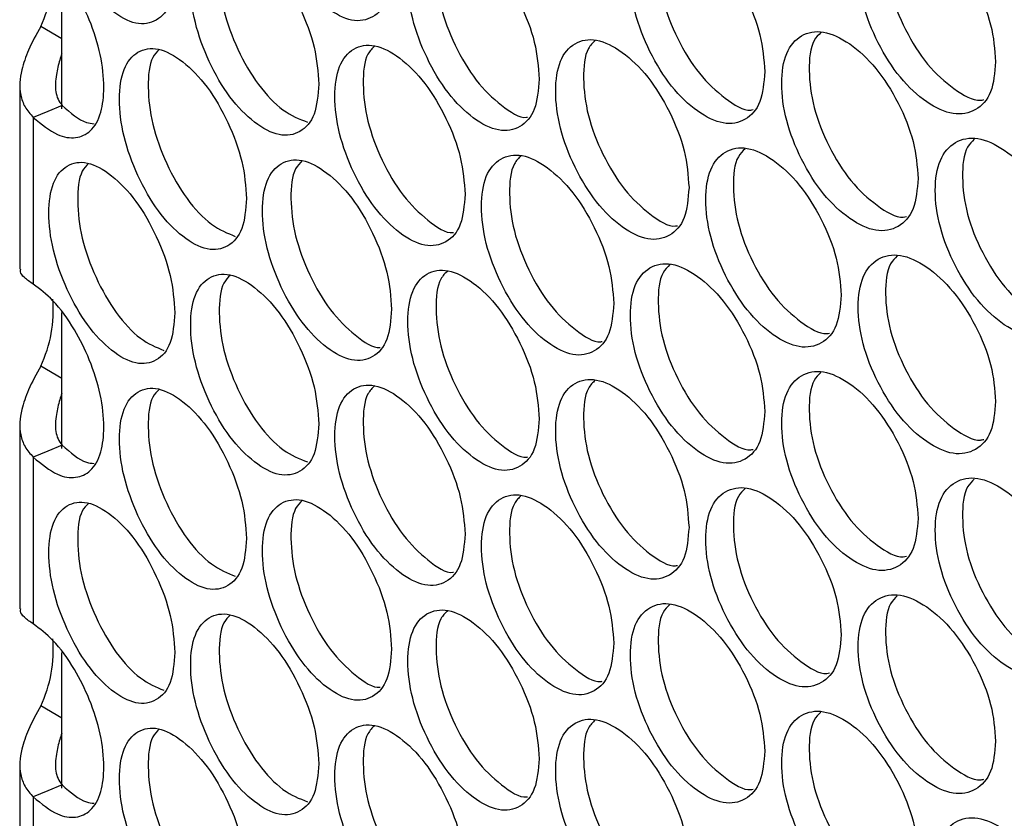
# Model space of a CAD drawing. Units: millimetres. Extents: x -592 to 1693, y -1567 to 754.
# Drawn here: x 868 to 923, y 270 to 315 of the extents above; entities that cross this region are included whole.
import ezdxf

# ---------------------------------------------------------------- set-up
doc = ezdxf.new("R2010")
doc.units = ezdxf.units.MM

msp = doc.modelspace()

# ---------------------------------------------------------------- linework, layer by layer
at = {"color": 7, "linetype": 'Continuous', "lineweight": 25}
for p, q in [((870.486, 310.276), (870.486, 317.911)), ((870.486, 314.215), (869.3, 314.899)), ((868.129, 311.6), (868.129, 301.267)), ((868.881, 309.789), (868.881, 300.419)), ((870.486, 291.186), (870.486, 298.82)), ((870.486, 295.124), (869.3, 295.808)), ((868.129, 292.509), (868.129, 282.176)), ((868.881, 290.698), (868.881, 281.328)), ((870.486, 272.095), (870.486, 279.729)), ((870.486, 276.033), (869.3, 276.718)), ((868.129, 273.418), (868.129, 263.085)), ((868.881, 271.607), (868.881, 262.237))]:
    msp.add_line(p, q, dxfattribs=at)
at = {"color": 7, "linetype": 'Continuous', "lineweight": 25, "flags": 128}
for points in [[(870.505, 310.463), (869.693, 310.126), (868.881, 309.789)], [(870.505, 291.372), (869.693, 291.035), (868.881, 290.698)], [(870.505, 272.281), (869.693, 271.944), (868.881, 271.607)]]:
    msp.add_lwpolyline(points, dxfattribs=at)
at = {"color": 7, "linetype": 'Continuous', "lineweight": 25}
for centre, start, end in [((862.635, 318.054), 334.67, 4.7501), ((862.634, 298.964), 334.6701, 4.7501), ((862.634, 279.873), 334.6703, 4.7499)]:
    msp.add_arc(centre, 7.375, start, end, dxfattribs=at)
for points, knots in [([(889.024, 318.104), (888.975, 318.785), (888.876, 320.149), (888.008, 322.413), (886.819, 324.44), (885.381, 325.873), (883.95, 326.623), (882.763, 326.407), (881.934, 325.434), (881.683, 323.693), (881.934, 321.565), (882.763, 319.317), (883.951, 317.28), (885.381, 315.847), (886.819, 315.097), (888.009, 315.324), (888.877, 316.28), (888.975, 317.496), (889.024, 318.104)], [0, 0, 0, 0, 0.06245, 0.124925, 0.187427, 0.250005, 0.312526, 0.375083, 0.437531, 0.500013, 0.562447, 0.624943, 0.687451, 0.750021, 0.812546, 0.875099, 0.937561, 1, 1, 1, 1]), ([(876.839, 317.907), (876.791, 318.589), (876.695, 319.954), (875.848, 322.227), (874.688, 324.267), (873.286, 325.716), (871.89, 326.481), (870.733, 326.277), (869.925, 325.313), (869.68, 323.575), (869.925, 321.443), (870.733, 319.188), (871.891, 317.138), (873.286, 315.689), (874.688, 314.924), (875.848, 315.139), (876.696, 316.085), (876.791, 317.3), (876.839, 317.907)], [0, 0, 0, 0, 0.06245, 0.124925, 0.187426, 0.250005, 0.312525, 0.375083, 0.437532, 0.500013, 0.562446, 0.624943, 0.687451, 0.750021, 0.812546, 0.875099, 0.93756, 1, 1, 1, 1]), ([(922.97, 312.92), (922.918, 313.6), (922.813, 314.961), (921.89, 317.199), (920.624, 319.191), (919.095, 320.582), (917.572, 321.29), (916.308, 321.038), (915.425, 320.04), (915.157, 318.292), (915.425, 316.171), (916.308, 313.949), (917.572, 311.947), (919.095, 310.555), (920.625, 309.848), (921.89, 310.111), (922.814, 311.092), (922.918, 312.311), (922.97, 312.92)], [0, 0, 0, 0, 0.06245, 0.124925, 0.187426, 0.250005, 0.312526, 0.375083, 0.437532, 0.500014, 0.562446, 0.624944, 0.687451, 0.750021, 0.812545, 0.875099, 0.93756, 1, 1, 1, 1]), ([(917.442, 321.099), (917.305, 320.966), (916.863, 320.532), (916.714, 319.003), (916.959, 316.916), (917.844, 314.69), (919.11, 312.674), (920.609, 311.349), (921.767, 310.667), (922.243, 310.775), (922.309, 310.79)], [0, 0, 0, 0, 0.0675785, 0.2190373, 0.3703777, 0.521796, 0.6731369, 0.8245499, 0.9758547, 1, 1, 1, 1]), ([(909.996, 312.363), (909.945, 313.044), (909.842, 314.406), (908.94, 316.654), (907.702, 318.658), (906.207, 320.066), (904.718, 320.79), (903.482, 320.552), (902.619, 319.563), (902.358, 317.818), (902.62, 315.694), (903.482, 313.462), (904.718, 311.447), (906.207, 310.039), (907.702, 309.316), (908.94, 309.565), (909.843, 310.536), (909.945, 311.754), (909.996, 312.363)], [0, 0, 0, 0, 0.062451, 0.124926, 0.187427, 0.250005, 0.312526, 0.375084, 0.437532, 0.500014, 0.562447, 0.624944, 0.687451, 0.750021, 0.812546, 0.875099, 0.937561, 1, 1, 1, 1]), ([(904.658, 320.612), (904.521, 320.477), (904.085, 320.045), (903.938, 318.513), (904.177, 316.422), (905.042, 314.187), (906.28, 312.157), (907.744, 310.822), (908.852, 310.128), (909.297, 310.219), (909.339, 310.228)], [0, 0, 0, 0, 0.069817, 0.222282, 0.37463, 0.527053, 0.679399, 0.83182, 0.984128, 1, 1, 1, 1]), ([(884.929, 311.659), (884.88, 312.341), (884.782, 313.705), (883.922, 315.972), (882.741, 318.003), (881.316, 319.442), (879.897, 320.197), (878.719, 319.985), (877.897, 319.015), (877.648, 317.275), (877.897, 315.145), (878.719, 312.895), (879.897, 310.854), (881.316, 309.415), (882.742, 308.661), (883.922, 308.884), (884.783, 309.836), (884.88, 311.052), (884.929, 311.659)], [0, 0, 0, 0, 0.06245, 0.124926, 0.187426, 0.250005, 0.312526, 0.375083, 0.437532, 0.500013, 0.562446, 0.624943, 0.68745, 0.750021, 0.812545, 0.875099, 0.93756, 1, 1, 1, 1]), ([(879.962, 320.023), (879.83, 319.889), (879.413, 319.466), (879.272, 317.935), (879.5, 315.841), (880.327, 313.579), (881.497, 311.557), (882.925, 310.066), (883.836, 309.703), (884.29, 309.522)], [0, 0, 0, 0, 0.07152, 0.226522, 0.381404, 0.536363, 0.691245, 0.846202, 1, 1, 1, 1]), ([(897.314, 311.944), (897.264, 312.625), (897.164, 313.988), (896.282, 316.246), (895.073, 318.264), (893.612, 319.687), (892.158, 320.427), (890.951, 320.202), (890.109, 319.223), (889.853, 317.48), (890.109, 315.353), (890.951, 313.112), (892.158, 311.084), (893.612, 309.661), (895.073, 308.921), (896.282, 309.157), (897.165, 310.119), (897.264, 311.335), (897.314, 311.944)], [0, 0, 0, 0, 0.06245, 0.124926, 0.187426, 0.250005, 0.312525, 0.375083, 0.437531, 0.500013, 0.562447, 0.624943, 0.687451, 0.750021, 0.812546, 0.875099, 0.937561, 1, 1, 1, 1]), ([(892.169, 320.261), (892.031, 320.124), (891.601, 319.694), (891.455, 318.158), (891.69, 316.064), (892.534, 313.821), (893.744, 311.775), (895.171, 310.433), (896.23, 309.726), (896.644, 309.801), (896.663, 309.804)], [0, 0, 0, 0, 0.07208, 0.225619, 0.37904, 0.532537, 0.685955, 0.839448, 0.99283, 1, 1, 1, 1]), ([(868.881, 309.789), (869.344, 309.412), (870.181, 308.729), (871.297, 308.57), (872.166, 308.969), (872.74, 309.956), (872.899, 311.495), (872.725, 313.29), (872.102, 315.231), (871.183, 317.08), (870.062, 318.633), (869.254, 319.233), (868.881, 319.509)], [0, 0, 0, 0, 0.115597, 0.209235, 0.302435, 0.406927, 0.499617, 0.602084, 0.704074, 0.797083, 0.906431, 1, 1, 1, 1]), ([(869.3, 314.899), (869.057, 314.458), (868.614, 313.655), (868.239, 312.571), (868.105, 311.734), (868.155, 311.028), (868.387, 310.353), (868.714, 309.98), (868.881, 309.789)], [0, 0, 0, 0, 0.238281, 0.433422, 0.566463, 0.704496, 0.848677, 1, 1, 1, 1]), ([(918.613, 306.354), (918.561, 307.035), (918.457, 308.396), (917.541, 310.638), (916.285, 312.634), (914.766, 314.03), (913.255, 314.743), (912, 314.496), (911.124, 313.502), (910.858, 311.755), (911.124, 309.632), (912, 307.407), (913.255, 305.4), (914.766, 304.004), (916.285, 303.291), (917.541, 303.549), (918.458, 304.527), (918.561, 305.745), (918.613, 306.354)], [0, 0, 0, 0, 0.062451, 0.124926, 0.187427, 0.250005, 0.312526, 0.375083, 0.437532, 0.500013, 0.562447, 0.624943, 0.68745, 0.750021, 0.812546, 0.8751, 0.937561, 1, 1, 1, 1]), ([(913.148, 314.558), (913.011, 314.423), (912.571, 313.99), (912.423, 312.46), (912.666, 310.371), (913.544, 308.143), (914.801, 306.122), (916.289, 304.793), (917.43, 304.108), (917.896, 304.21), (917.953, 304.223)], [0, 0, 0, 0, 0.068323, 0.22011, 0.37178, 0.523524, 0.675194, 0.826937, 0.978569, 1, 1, 1, 1]), ([(893.152, 305.47), (893.103, 306.151), (893.003, 307.515), (892.129, 309.776), (890.929, 311.798), (889.48, 313.226), (888.038, 313.971), (886.84, 313.75), (886.005, 312.774), (885.751, 311.033), (886.005, 308.905), (886.84, 306.661), (888.038, 304.628), (889.48, 303.2), (890.93, 302.455), (892.129, 302.687), (893.004, 303.645), (893.103, 304.862), (893.152, 305.47)], [0, 0, 0, 0, 0.06245, 0.124925, 0.187427, 0.250004, 0.312525, 0.375083, 0.437532, 0.500013, 0.562446, 0.624943, 0.68745, 0.750021, 0.812546, 0.875099, 0.93756, 1, 1, 1, 1]), ([(888.072, 313.809), (887.934, 313.671), (887.506, 313.243), (887.361, 311.705), (887.593, 309.61), (888.431, 307.364), (889.631, 305.313), (891.046, 303.969), (892.088, 303.257), (892.493, 303.327), (892.503, 303.329)], [0, 0, 0, 0, 0.0728425, 0.2267548, 0.3805474, 0.5344176, 0.6882102, 0.8420781, 0.9958337, 1, 1, 1, 1]), ([(905.736, 305.844), (905.685, 306.525), (905.583, 307.887), (904.688, 310.138), (903.46, 312.147), (901.976, 313.56), (900.498, 314.289), (899.272, 314.056), (898.416, 313.071), (898.157, 311.326), (898.416, 309.201), (899.272, 306.966), (900.499, 304.947), (901.976, 303.534), (903.46, 302.805), (904.688, 303.05), (905.584, 304.018), (905.685, 305.235), (905.736, 305.844)], [0, 0, 0, 0, 0.06245, 0.124926, 0.187426, 0.250004, 0.312525, 0.375083, 0.437531, 0.500013, 0.562446, 0.624943, 0.687451, 0.750021, 0.812546, 0.875099, 0.937561, 1, 1, 1, 1]), ([(900.462, 314.116), (900.325, 313.98), (899.89, 313.549), (899.744, 312.015), (899.982, 309.923), (900.84, 307.686), (902.069, 305.65), (903.52, 304.313), (904.612, 303.614), (905.047, 303.7), (905.081, 303.707)], [0, 0, 0, 0, 0.070569, 0.223384, 0.376081, 0.528855, 0.681551, 0.83432, 0.986979, 1, 1, 1, 1]), ([(870.486, 313.367), (870.447, 313.25), (870.322, 312.872), (870.191, 312.299), (870.117, 311.7), (870.14, 311.232), (870.253, 310.804), (870.421, 310.577), (870.505, 310.463)], [0, 0, 0, 0, 0.116965, 0.378938, 0.538558, 0.69321, 0.845969, 1, 1, 1, 1]), ([(880.867, 305.229), (880.819, 305.912), (880.722, 307.276), (879.868, 309.546), (878.698, 311.581), (877.284, 313.025), (875.877, 313.785), (874.709, 313.577), (873.894, 312.61), (873.647, 310.871), (873.894, 308.741), (874.709, 306.488), (875.877, 304.442), (877.284, 302.999), (878.698, 302.239), (879.868, 302.458), (880.722, 303.407), (880.819, 304.622), (880.867, 305.229)], [0, 0, 0, 0, 0.062451, 0.124926, 0.187426, 0.250005, 0.312526, 0.375083, 0.437532, 0.500013, 0.562447, 0.624943, 0.687451, 0.750022, 0.812546, 0.875099, 0.937561, 1, 1, 1, 1]), ([(875.956, 313.603), (875.828, 313.472), (875.417, 313.052), (875.279, 311.525), (875.504, 309.431), (876.324, 307.166), (877.484, 305.14), (878.895, 303.648), (879.794, 303.283), (880.239, 303.102)], [0, 0, 0, 0, 0.070503, 0.225951, 0.381279, 0.536682, 0.69201, 0.84741, 1, 1, 1, 1]), ([(870.505, 310.463), (870.973, 310.054), (871.607, 309.5), (872.164, 309.447), (872.31, 309.433)], [0, 0, 0, 0, 0.739047, 1, 1, 1, 1]), ([(927.359, 300.408), (927.306, 301.088), (927.201, 302.449), (926.271, 304.684), (924.996, 306.671), (923.455, 308.056), (921.921, 308.758), (920.647, 308.502), (919.758, 307.502), (919.489, 305.752), (919.758, 303.632), (920.647, 301.413), (921.921, 299.416), (923.455, 298.03), (924.996, 297.328), (926.271, 297.595), (927.202, 298.58), (927.307, 299.799), (927.359, 300.408)], [0, 0, 0, 0, 0.0624509, 0.1249259, 0.1874265, 0.2500051, 0.3125263, 0.3750829, 0.4375319, 0.5000135, 0.562447, 0.6249435, 0.6874508, 0.7500211, 0.812546, 0.8750995, 0.9375608, 1, 1, 1, 1]), ([(921.767, 308.564), (921.631, 308.431), (921.186, 307.996), (921.038, 306.469), (921.284, 304.382), (922.176, 302.16), (923.452, 300.149), (924.962, 298.827), (926.136, 298.15), (926.623, 298.263), (926.696, 298.28)], [0, 0, 0, 0, 0.066835, 0.217972, 0.368993, 0.520088, 0.671108, 0.8222, 0.973185, 1, 1, 1, 1]), ([(901.509, 299.34), (901.458, 300.021), (901.357, 301.383), (900.469, 303.638), (899.25, 305.652), (897.777, 307.07), (896.312, 307.804), (895.095, 307.575), (894.246, 306.593), (893.988, 304.849), (894.246, 302.723), (895.095, 300.485), (896.312, 298.461), (897.777, 297.043), (899.25, 296.309), (900.469, 296.549), (901.358, 297.514), (901.458, 298.731), (901.509, 299.34)], [0, 0, 0, 0, 0.06245, 0.1249252, 0.1874267, 0.2500044, 0.3125254, 0.3750832, 0.4375317, 0.5000133, 0.5624461, 0.6249432, 0.6874505, 0.7500208, 0.8125456, 0.8750988, 0.9375601, 1, 1, 1, 1]), ([(914.288, 299.804), (914.237, 300.485), (914.134, 301.847), (913.224, 304.092), (911.977, 306.092), (910.47, 307.494), (908.97, 308.212), (907.725, 307.97), (906.855, 306.979), (906.592, 305.232), (906.856, 303.109), (907.725, 300.88), (908.97, 298.87), (910.47, 297.468), (911.977, 296.749), (913.224, 297.003), (914.134, 297.978), (914.237, 299.196), (914.288, 299.804)], [0, 0, 0, 0, 0.06245, 0.124925, 0.187427, 0.250005, 0.312525, 0.375083, 0.437531, 0.500013, 0.562446, 0.624943, 0.68745, 0.750021, 0.812545, 0.875099, 0.937561, 1, 1, 1, 1]), ([(908.887, 308.031), (908.75, 307.896), (908.311, 307.464), (908.164, 305.932), (908.405, 303.843), (909.277, 301.611), (910.525, 299.585), (912, 298.254), (913.124, 297.564), (913.58, 297.66), (913.63, 297.671)], [0, 0, 0, 0, 0.069068, 0.22119, 0.373196, 0.525277, 0.67728, 0.829357, 0.981325, 1, 1, 1, 1]), ([(876.839, 298.814), (876.791, 299.497), (876.695, 300.861), (875.848, 303.135), (874.688, 305.174), (873.286, 306.623), (871.89, 307.388), (870.733, 307.184), (869.925, 306.22), (869.68, 304.482), (869.925, 302.351), (870.733, 300.095), (871.891, 298.045), (873.286, 296.596), (874.688, 295.831), (875.848, 296.046), (876.696, 296.992), (876.791, 298.207), (876.839, 298.814)], [0, 0, 0, 0, 0.06245, 0.124925, 0.187426, 0.250005, 0.312525, 0.375083, 0.437531, 0.500013, 0.562446, 0.624943, 0.687451, 0.750021, 0.812546, 0.875099, 0.93756, 1, 1, 1, 1]), ([(871.984, 307.198), (871.859, 307.069), (871.454, 306.653), (871.319, 305.129), (871.542, 303.035), (872.355, 300.767), (873.506, 298.737), (874.899, 297.244), (875.786, 296.878), (876.223, 296.697)], [0, 0, 0, 0, 0.069455, 0.225358, 0.381142, 0.537003, 0.692785, 0.848643, 1, 1, 1, 1]), ([(889.024, 299.011), (888.975, 299.692), (888.876, 301.056), (888.008, 303.32), (886.819, 305.347), (885.381, 306.78), (883.95, 307.53), (882.763, 307.314), (881.934, 306.341), (881.683, 304.6), (881.934, 302.472), (882.763, 300.224), (883.951, 298.188), (885.381, 296.754), (886.819, 296.004), (888.009, 296.231), (888.877, 297.187), (888.975, 298.403), (889.024, 299.011)], [0, 0, 0, 0, 0.062451, 0.124926, 0.187427, 0.250005, 0.312526, 0.375083, 0.437532, 0.500013, 0.562447, 0.624943, 0.687451, 0.750021, 0.812546, 0.875099, 0.937561, 1, 1, 1, 1]), ([(884.001, 307.364), (883.866, 307.228), (883.443, 306.802), (883.3, 305.267), (883.53, 303.171), (884.361, 300.922), (885.552, 298.866), (886.954, 297.52), (887.98, 296.803), (888.374, 296.868), (888.377, 296.868)], [0, 0, 0, 0, 0.072466, 0.226951, 0.381317, 0.535758, 0.690124, 0.844563, 0.998891, 1, 1, 1, 1]), ([(896.299, 307.635), (896.162, 307.498), (895.729, 307.068), (895.583, 305.533), (895.819, 303.44), (896.67, 301.2), (897.89, 299.159), (899.329, 297.819), (900.404, 297.116), (900.829, 297.196), (900.856, 297.201)], [0, 0, 0, 0, 0.071325, 0.224498, 0.377551, 0.530682, 0.683735, 0.836864, 0.989881, 1, 1, 1, 1]), ([(909.996, 293.27), (909.945, 293.951), (909.842, 295.313), (908.94, 297.561), (907.702, 299.566), (906.207, 300.973), (904.718, 301.697), (903.482, 301.459), (902.619, 300.471), (902.358, 298.725), (902.62, 296.601), (903.482, 294.369), (904.718, 292.354), (906.207, 290.947), (907.702, 290.223), (908.94, 290.472), (909.843, 291.444), (909.945, 292.661), (909.996, 293.27)], [0, 0, 0, 0, 0.06245, 0.124925, 0.187426, 0.250005, 0.312525, 0.375083, 0.437532, 0.500013, 0.562446, 0.624943, 0.687451, 0.750021, 0.812545, 0.875099, 0.93756, 1, 1, 1, 1]), ([(922.97, 293.827), (922.918, 294.507), (922.813, 295.868), (921.89, 298.107), (920.624, 300.098), (919.095, 301.489), (917.572, 302.197), (916.308, 301.945), (915.425, 300.948), (915.157, 299.199), (915.425, 297.078), (916.308, 294.856), (917.572, 292.854), (919.095, 291.463), (920.625, 290.755), (921.89, 291.018), (922.814, 291.999), (922.918, 293.218), (922.97, 293.827)], [0, 0, 0, 0, 0.06245, 0.124925, 0.187426, 0.250005, 0.312526, 0.375084, 0.437531, 0.500013, 0.562447, 0.624944, 0.687451, 0.750021, 0.812545, 0.875099, 0.937561, 1, 1, 1, 1]), ([(917.442, 302.007), (917.305, 301.873), (916.863, 301.439), (916.714, 299.91), (916.959, 297.823), (917.844, 295.597), (919.11, 293.582), (920.609, 292.256), (921.767, 291.574), (922.243, 291.682), (922.309, 291.697)], [0, 0, 0, 0, 0.067577, 0.219036, 0.370378, 0.521796, 0.673137, 0.82455, 0.975855, 1, 1, 1, 1]), ([(868.881, 300.419), (868.703, 300.54), (868.366, 300.77), (868.125, 301.103), (868.173, 301.221), (868.191, 301.265)], [0, 0, 0, 0, 0.412909, 0.781588, 1, 1, 1, 1]), ([(884.929, 292.566), (884.88, 293.248), (884.782, 294.612), (883.922, 296.879), (882.741, 298.91), (881.316, 300.349), (879.897, 301.104), (878.719, 300.892), (877.897, 299.922), (877.648, 298.182), (877.897, 296.053), (878.719, 293.803), (879.897, 291.761), (881.316, 290.323), (882.742, 289.568), (883.922, 289.791), (884.783, 290.743), (884.88, 291.959), (884.929, 292.566)], [0, 0, 0, 0, 0.06245, 0.124926, 0.187426, 0.250005, 0.312526, 0.375083, 0.437531, 0.500013, 0.562446, 0.624943, 0.687451, 0.750021, 0.812545, 0.875099, 0.93756, 1, 1, 1, 1]), ([(897.314, 292.851), (897.264, 293.532), (897.164, 294.895), (896.282, 297.153), (895.073, 299.171), (893.612, 300.594), (892.158, 301.334), (890.951, 301.109), (890.109, 300.13), (889.853, 298.387), (890.109, 296.26), (890.951, 294.019), (892.158, 291.991), (893.612, 290.568), (895.073, 289.828), (896.282, 290.064), (897.165, 291.026), (897.264, 292.243), (897.314, 292.851)], [0, 0, 0, 0, 0.0624509, 0.1249258, 0.1874265, 0.2500047, 0.3125255, 0.3750834, 0.4375317, 0.5000133, 0.562447, 0.6249431, 0.6874509, 0.7500216, 0.8125459, 0.8750992, 0.9375607, 1, 1, 1, 1]), ([(892.169, 301.168), (892.031, 301.031), (891.601, 300.601), (891.455, 299.065), (891.69, 296.971), (892.534, 294.728), (893.744, 292.682), (895.171, 291.34), (896.23, 290.633), (896.644, 290.708), (896.663, 290.711)], [0, 0, 0, 0, 0.072082, 0.22562, 0.379041, 0.532537, 0.685956, 0.839448, 0.992831, 1, 1, 1, 1]), ([(904.658, 301.52), (904.521, 301.384), (904.085, 300.952), (903.938, 299.42), (904.177, 297.329), (905.042, 295.094), (906.28, 293.064), (907.744, 291.729), (908.852, 291.035), (909.297, 291.126), (909.339, 291.135)], [0, 0, 0, 0, 0.069819, 0.222284, 0.374629, 0.527053, 0.6794, 0.831821, 0.984129, 1, 1, 1, 1]), ([(879.962, 300.93), (879.83, 300.797), (879.413, 300.373), (879.272, 298.842), (879.5, 296.748), (880.327, 294.486), (881.497, 292.464), (882.925, 290.973), (883.836, 290.61), (884.29, 290.429)], [0, 0, 0, 0, 0.071518, 0.226521, 0.381404, 0.536364, 0.691246, 0.846202, 1, 1, 1, 1]), ([(868.881, 290.698), (869.344, 290.321), (870.181, 289.638), (871.297, 289.479), (872.166, 289.878), (872.74, 290.865), (872.899, 292.404), (872.725, 294.199), (872.102, 296.14), (871.183, 297.989), (870.062, 299.542), (869.254, 300.142), (868.881, 300.419)], [0, 0, 0, 0, 0.115597, 0.209235, 0.302435, 0.406926, 0.499616, 0.602084, 0.704074, 0.797083, 0.906431, 1, 1, 1, 1]), ([(869.3, 295.808), (869.057, 295.367), (868.614, 294.564), (868.239, 293.48), (868.105, 292.643), (868.155, 291.938), (868.387, 291.262), (868.714, 290.889), (868.881, 290.698)], [0, 0, 0, 0, 0.238278, 0.43342, 0.566462, 0.704496, 0.848676, 1, 1, 1, 1]), ([(918.613, 287.262), (918.561, 287.942), (918.457, 289.303), (917.541, 291.545), (916.285, 293.541), (914.766, 294.937), (913.255, 295.65), (912, 295.403), (911.124, 294.409), (910.858, 292.662), (911.124, 290.54), (912, 288.314), (913.255, 286.308), (914.766, 284.911), (916.285, 284.198), (917.541, 284.456), (918.458, 285.434), (918.561, 286.652), (918.613, 287.262)], [0, 0, 0, 0, 0.06245, 0.124925, 0.187426, 0.250005, 0.312525, 0.375083, 0.437532, 0.500013, 0.562446, 0.624943, 0.68745, 0.750021, 0.812546, 0.875099, 0.93756, 1, 1, 1, 1]), ([(905.736, 286.751), (905.685, 287.432), (905.583, 288.794), (904.688, 291.045), (903.46, 293.055), (901.976, 294.467), (900.498, 295.196), (899.272, 294.963), (898.416, 293.978), (898.157, 292.233), (898.416, 290.108), (899.272, 287.873), (900.499, 285.854), (901.976, 284.441), (903.46, 283.712), (904.688, 283.957), (905.584, 284.925), (905.685, 286.142), (905.736, 286.751)], [0, 0, 0, 0, 0.062451, 0.124926, 0.187426, 0.250005, 0.312525, 0.375083, 0.437531, 0.500013, 0.562447, 0.624943, 0.687451, 0.750021, 0.812546, 0.875099, 0.937561, 1, 1, 1, 1]), ([(900.462, 295.023), (900.325, 294.887), (899.89, 294.456), (899.744, 292.922), (899.982, 290.83), (900.84, 288.593), (902.069, 286.557), (903.52, 285.22), (904.612, 284.522), (905.047, 284.607), (905.081, 284.614)], [0, 0, 0, 0, 0.070569, 0.223384, 0.376082, 0.528854, 0.681551, 0.834321, 0.98698, 1, 1, 1, 1]), ([(913.148, 295.465), (913.011, 295.33), (912.571, 294.897), (912.423, 293.367), (912.666, 291.279), (913.544, 289.05), (914.801, 287.029), (916.289, 285.7), (917.43, 285.015), (917.896, 285.117), (917.953, 285.13)], [0, 0, 0, 0, 0.068323, 0.220109, 0.371778, 0.523523, 0.675193, 0.826936, 0.978568, 1, 1, 1, 1]), ([(880.867, 286.137), (880.819, 286.819), (880.722, 288.183), (879.868, 290.453), (878.698, 292.488), (877.284, 293.932), (875.877, 294.692), (874.709, 294.484), (873.894, 293.517), (873.647, 291.778), (873.894, 289.648), (874.709, 287.395), (875.877, 285.35), (877.284, 283.906), (878.698, 283.146), (879.868, 283.365), (880.722, 284.314), (880.819, 285.529), (880.867, 286.137)], [0, 0, 0, 0, 0.06245, 0.124925, 0.187426, 0.250004, 0.312525, 0.375083, 0.437532, 0.500013, 0.562446, 0.624943, 0.687451, 0.750021, 0.812545, 0.875099, 0.93756, 1, 1, 1, 1]), ([(875.956, 294.51), (875.828, 294.379), (875.417, 293.96), (875.279, 292.432), (875.504, 290.338), (876.324, 288.073), (877.484, 286.047), (878.895, 284.555), (879.794, 284.19), (880.239, 284.009)], [0, 0, 0, 0, 0.0705036, 0.2259509, 0.3812772, 0.5366825, 0.6920093, 0.8474098, 1, 1, 1, 1]), ([(893.152, 286.377), (893.103, 287.058), (893.003, 288.422), (892.129, 290.683), (890.929, 292.705), (889.48, 294.133), (888.038, 294.878), (886.84, 294.657), (886.005, 293.682), (885.751, 291.94), (886.005, 289.812), (886.84, 287.568), (888.038, 285.535), (889.48, 284.107), (890.93, 283.362), (892.129, 283.594), (893.004, 284.553), (893.103, 285.769), (893.152, 286.377)], [0, 0, 0, 0, 0.06245, 0.124925, 0.187427, 0.250005, 0.312525, 0.375083, 0.437531, 0.500013, 0.562446, 0.624943, 0.687451, 0.750021, 0.812546, 0.875099, 0.93756, 1, 1, 1, 1]), ([(888.072, 294.716), (887.934, 294.578), (887.506, 294.15), (887.361, 292.612), (887.593, 290.517), (888.431, 288.271), (889.631, 286.22), (891.046, 284.876), (892.088, 284.164), (892.493, 284.234), (892.503, 284.236)], [0, 0, 0, 0, 0.0728423, 0.2267543, 0.3805485, 0.5344183, 0.6882106, 0.8420778, 0.9958326, 1, 1, 1, 1]), ([(870.486, 294.276), (870.447, 294.159), (870.322, 293.781), (870.191, 293.209), (870.117, 292.61), (870.14, 292.142), (870.253, 291.713), (870.421, 291.486), (870.505, 291.372)], [0, 0, 0, 0, 0.1169573, 0.3789302, 0.5385576, 0.6932099, 0.8459688, 1, 1, 1, 1]), ([(870.505, 291.372), (870.973, 290.963), (871.607, 290.409), (872.164, 290.356), (872.31, 290.343)], [0, 0, 0, 0, 0.739047, 1, 1, 1, 1]), ([(927.359, 281.315), (927.306, 281.995), (927.201, 283.356), (926.271, 285.591), (924.996, 287.578), (923.455, 288.963), (921.921, 289.665), (920.647, 289.409), (919.758, 288.409), (919.489, 286.659), (919.758, 284.539), (920.647, 282.32), (921.921, 280.323), (923.455, 278.937), (924.996, 278.235), (926.271, 278.502), (927.202, 279.487), (927.307, 280.706), (927.359, 281.315)], [0, 0, 0, 0, 0.06245, 0.124926, 0.187426, 0.250005, 0.312526, 0.375083, 0.437532, 0.500013, 0.562446, 0.624943, 0.68745, 0.75002, 0.812545, 0.875099, 0.93756, 1, 1, 1, 1]), ([(921.767, 289.471), (921.631, 289.338), (921.186, 288.903), (921.038, 287.376), (921.284, 285.289), (922.176, 283.067), (923.452, 281.056), (924.962, 279.734), (926.136, 279.057), (926.623, 279.17), (926.696, 279.187)], [0, 0, 0, 0, 0.066835, 0.217972, 0.368992, 0.520088, 0.671108, 0.8222, 0.973185, 1, 1, 1, 1]), ([(914.288, 280.712), (914.237, 281.392), (914.134, 282.754), (913.224, 284.999), (911.977, 286.999), (910.47, 288.401), (908.97, 289.119), (907.725, 288.877), (906.855, 287.886), (906.592, 286.139), (906.856, 284.016), (907.725, 281.787), (908.97, 279.777), (910.47, 278.375), (911.977, 277.657), (913.224, 277.91), (914.134, 278.885), (914.237, 280.103), (914.288, 280.712)], [0, 0, 0, 0, 0.062451, 0.124926, 0.187427, 0.250005, 0.312525, 0.375084, 0.437531, 0.500013, 0.562447, 0.624943, 0.687451, 0.750021, 0.812546, 0.875099, 0.937561, 1, 1, 1, 1]), ([(908.887, 288.938), (908.75, 288.803), (908.311, 288.371), (908.164, 286.839), (908.405, 284.75), (909.277, 282.518), (910.525, 280.492), (912, 279.161), (913.124, 278.471), (913.58, 278.567), (913.63, 278.578)], [0, 0, 0, 0, 0.06907, 0.221192, 0.373197, 0.525277, 0.677281, 0.829358, 0.981326, 1, 1, 1, 1]), ([(889.024, 279.918), (888.975, 280.599), (888.876, 281.963), (888.008, 284.227), (886.819, 286.254), (885.381, 287.688), (883.95, 288.437), (882.763, 288.221), (881.934, 287.248), (881.683, 285.507), (881.934, 283.379), (882.763, 281.132), (883.951, 279.095), (885.381, 277.661), (886.819, 276.911), (888.009, 277.139), (888.877, 278.094), (888.975, 279.31), (889.024, 279.918)], [0, 0, 0, 0, 0.0624499, 0.1249255, 0.1874266, 0.2500047, 0.3125252, 0.3750829, 0.4375318, 0.5000133, 0.5624462, 0.6249429, 0.6874507, 0.7500207, 0.8125458, 0.8750994, 0.9375601, 1, 1, 1, 1]), ([(901.509, 280.247), (901.458, 280.928), (901.357, 282.291), (900.469, 284.545), (899.25, 286.559), (897.777, 287.977), (896.312, 288.711), (895.095, 288.482), (894.246, 287.5), (893.988, 285.756), (894.246, 283.63), (895.095, 281.392), (896.312, 279.368), (897.777, 277.95), (899.25, 277.216), (900.469, 277.457), (901.358, 278.421), (901.458, 279.638), (901.509, 280.247)], [0, 0, 0, 0, 0.06245, 0.124925, 0.187427, 0.250004, 0.312525, 0.375083, 0.437531, 0.500013, 0.562446, 0.624943, 0.687451, 0.750021, 0.812546, 0.875099, 0.93756, 1, 1, 1, 1]), ([(896.299, 288.542), (896.162, 288.405), (895.729, 287.975), (895.583, 286.44), (895.819, 284.347), (896.67, 282.107), (897.89, 280.066), (899.329, 278.726), (900.404, 278.023), (900.829, 278.104), (900.856, 278.109)], [0, 0, 0, 0, 0.071324, 0.224496, 0.377551, 0.530682, 0.683735, 0.836863, 0.98988, 1, 1, 1, 1]), ([(876.839, 279.721), (876.791, 280.404), (876.695, 281.768), (875.848, 284.042), (874.688, 286.081), (873.286, 287.53), (871.89, 288.295), (870.733, 288.091), (869.925, 287.127), (869.68, 285.389), (869.925, 283.258), (870.733, 281.002), (871.891, 278.952), (873.286, 277.503), (874.688, 276.738), (875.848, 276.953), (876.696, 277.899), (876.791, 279.114), (876.839, 279.721)], [0, 0, 0, 0, 0.06245, 0.124925, 0.187426, 0.250005, 0.312525, 0.375083, 0.437531, 0.500013, 0.562446, 0.624943, 0.687451, 0.750021, 0.812546, 0.875099, 0.937561, 1, 1, 1, 1]), ([(871.984, 288.105), (871.859, 287.977), (871.454, 287.56), (871.319, 286.036), (871.542, 283.942), (872.355, 281.674), (873.506, 279.644), (874.899, 278.152), (875.786, 277.785), (876.223, 277.604)], [0, 0, 0, 0, 0.069455, 0.225358, 0.381142, 0.537002, 0.692784, 0.848643, 1, 1, 1, 1]), ([(884.001, 288.271), (883.866, 288.135), (883.443, 287.709), (883.3, 286.174), (883.53, 284.078), (884.361, 281.829), (885.552, 279.773), (886.954, 278.427), (887.98, 277.711), (888.374, 277.775), (888.377, 277.775)], [0, 0, 0, 0, 0.072466, 0.226951, 0.381315, 0.535759, 0.690123, 0.844562, 0.998891, 1, 1, 1, 1]), ([(922.97, 274.734), (922.918, 275.414), (922.813, 276.775), (921.89, 279.014), (920.624, 281.005), (919.095, 282.396), (917.572, 283.104), (916.308, 282.852), (915.425, 281.855), (915.157, 280.106), (915.425, 277.985), (916.308, 275.763), (917.572, 273.761), (919.095, 272.37), (920.625, 271.663), (921.89, 271.925), (922.814, 272.906), (922.918, 274.125), (922.97, 274.734)], [0, 0, 0, 0, 0.062451, 0.124926, 0.187427, 0.250005, 0.312526, 0.375084, 0.437532, 0.500013, 0.562447, 0.624943, 0.687451, 0.750021, 0.812546, 0.875099, 0.937561, 1, 1, 1, 1]), ([(917.442, 282.914), (917.305, 282.78), (916.863, 282.346), (916.714, 280.817), (916.959, 278.73), (917.844, 276.504), (919.11, 274.489), (920.609, 273.163), (921.767, 272.481), (922.243, 272.589), (922.309, 272.604)], [0, 0, 0, 0, 0.067577, 0.219036, 0.370378, 0.521795, 0.673137, 0.82455, 0.975856, 1, 1, 1, 1]), ([(909.996, 274.177), (909.945, 274.858), (909.842, 276.22), (908.94, 278.468), (907.702, 280.473), (906.207, 281.88), (904.718, 282.604), (903.482, 282.366), (902.619, 281.378), (902.358, 279.632), (902.62, 277.508), (903.482, 275.276), (904.718, 273.261), (906.207, 271.854), (907.702, 271.13), (908.94, 271.379), (909.843, 272.351), (909.945, 273.568), (909.996, 274.177)], [0, 0, 0, 0, 0.06245, 0.124925, 0.187426, 0.250005, 0.312525, 0.375083, 0.437531, 0.500013, 0.562446, 0.624943, 0.687451, 0.750021, 0.812545, 0.875099, 0.93756, 1, 1, 1, 1]), ([(904.658, 282.427), (904.521, 282.291), (904.085, 281.859), (903.938, 280.327), (904.177, 278.236), (905.042, 276.002), (906.28, 273.971), (907.744, 272.636), (908.852, 271.942), (909.297, 272.033), (909.339, 272.042)], [0, 0, 0, 0, 0.069817, 0.222282, 0.37463, 0.527054, 0.6794, 0.831821, 0.984128, 1, 1, 1, 1]), ([(868.881, 281.328), (868.703, 281.45), (868.366, 281.68), (868.125, 282.013), (868.173, 282.13), (868.191, 282.174)], [0, 0, 0, 0, 0.412909, 0.781588, 1, 1, 1, 1]), ([(884.929, 273.473), (884.88, 274.155), (884.782, 275.519), (883.922, 277.786), (882.741, 279.817), (881.316, 281.256), (879.897, 282.011), (878.719, 281.799), (877.897, 280.829), (877.648, 279.089), (877.897, 276.96), (878.719, 274.71), (879.897, 272.668), (881.316, 271.23), (882.742, 270.475), (883.922, 270.698), (884.783, 271.65), (884.88, 272.866), (884.929, 273.473)], [0, 0, 0, 0, 0.06245, 0.124926, 0.187426, 0.250005, 0.312526, 0.375083, 0.437531, 0.500013, 0.562447, 0.624943, 0.687451, 0.750021, 0.812545, 0.875099, 0.937561, 1, 1, 1, 1]), ([(879.962, 281.837), (879.83, 281.704), (879.413, 281.281), (879.272, 279.749), (879.5, 277.655), (880.327, 275.393), (881.497, 273.371), (882.925, 271.88), (883.836, 271.517), (884.29, 271.336)], [0, 0, 0, 0, 0.071518, 0.226521, 0.381404, 0.536362, 0.691246, 0.846202, 1, 1, 1, 1]), ([(897.314, 273.758), (897.264, 274.439), (897.164, 275.802), (896.282, 278.06), (895.073, 280.078), (893.612, 281.501), (892.158, 282.241), (890.951, 282.016), (890.109, 281.037), (889.853, 279.294), (890.109, 277.168), (890.951, 274.926), (892.158, 272.898), (893.612, 271.475), (895.073, 270.735), (896.282, 270.971), (897.165, 271.933), (897.264, 273.15), (897.314, 273.758)], [0, 0, 0, 0, 0.0624501, 0.1249257, 0.1874263, 0.2500044, 0.312525, 0.3750828, 0.4375318, 0.5000134, 0.5624463, 0.624943, 0.6874503, 0.7500211, 0.8125454, 0.8750991, 0.9375599, 1, 1, 1, 1]), ([(892.169, 282.075), (892.031, 281.938), (891.601, 281.508), (891.455, 279.972), (891.69, 277.878), (892.534, 275.635), (893.744, 273.589), (895.171, 272.247), (896.23, 271.54), (896.644, 271.615), (896.663, 271.618)], [0, 0, 0, 0, 0.072082, 0.2256207, 0.3790396, 0.5325368, 0.6859549, 0.8394483, 0.9928313, 1, 1, 1, 1]), ([(868.881, 271.607), (869.344, 271.23), (870.181, 270.547), (871.297, 270.388), (872.166, 270.787), (872.74, 271.774), (872.899, 273.313), (872.725, 275.108), (872.102, 277.049), (871.183, 278.898), (870.062, 280.451), (869.254, 281.051), (868.881, 281.328)], [0, 0, 0, 0, 0.115597, 0.209235, 0.302436, 0.406927, 0.499617, 0.602083, 0.704074, 0.797083, 0.906431, 1, 1, 1, 1]), ([(869.3, 276.718), (869.057, 276.276), (868.614, 275.473), (868.239, 274.39), (868.105, 273.553), (868.155, 272.847), (868.387, 272.171), (868.714, 271.798), (868.881, 271.607)], [0, 0, 0, 0, 0.2382783, 0.4334201, 0.5664611, 0.7044949, 0.8486755, 1, 1, 1, 1]), ([(918.613, 268.169), (918.561, 268.849), (918.457, 270.21), (917.541, 272.452), (916.285, 274.448), (914.766, 275.844), (913.255, 276.557), (912, 276.31), (911.124, 275.316), (910.858, 273.569), (911.124, 271.447), (912, 269.221), (913.255, 267.215), (914.766, 265.818), (916.285, 265.105), (917.541, 265.363), (918.458, 266.341), (918.561, 267.56), (918.613, 268.169)], [0, 0, 0, 0, 0.06245, 0.124925, 0.187426, 0.250005, 0.312525, 0.375083, 0.437531, 0.500013, 0.562446, 0.624943, 0.68745, 0.750021, 0.812546, 0.875099, 0.93756, 1, 1, 1, 1]), ([(913.148, 276.372), (913.011, 276.237), (912.571, 275.804), (912.423, 274.274), (912.666, 272.186), (913.544, 269.957), (914.801, 267.936), (916.289, 266.608), (917.43, 265.922), (917.896, 266.024), (917.953, 266.037)], [0, 0, 0, 0, 0.068321, 0.220108, 0.371779, 0.523524, 0.675194, 0.826936, 0.978568, 1, 1, 1, 1]), ([(893.152, 267.284), (893.103, 267.965), (893.003, 269.329), (892.129, 271.59), (890.929, 273.612), (889.48, 275.041), (888.038, 275.785), (886.84, 275.565), (886.005, 274.589), (885.751, 272.847), (886.005, 270.719), (886.84, 268.475), (888.038, 266.442), (889.48, 265.014), (890.93, 264.27), (892.129, 264.501), (893.004, 265.46), (893.103, 266.676), (893.152, 267.284)], [0, 0, 0, 0, 0.06245, 0.124925, 0.187427, 0.250005, 0.312526, 0.375083, 0.437531, 0.500013, 0.562447, 0.624943, 0.687451, 0.750021, 0.812546, 0.8751, 0.937561, 1, 1, 1, 1]), ([(888.072, 275.623), (887.934, 275.486), (887.506, 275.057), (887.361, 273.519), (887.593, 271.424), (888.431, 269.178), (889.631, 267.127), (891.046, 265.783), (892.088, 265.071), (892.493, 265.141), (892.503, 265.143)], [0, 0, 0, 0, 0.072842, 0.226754, 0.380549, 0.534417, 0.68821, 0.842078, 0.995833, 1, 1, 1, 1]), ([(905.736, 267.658), (905.685, 268.339), (905.583, 269.701), (904.688, 271.952), (903.46, 273.962), (901.976, 275.374), (900.498, 276.104), (899.272, 275.87), (898.416, 274.885), (898.157, 273.14), (898.416, 271.015), (899.272, 268.78), (900.499, 266.761), (901.976, 265.348), (903.46, 264.619), (904.688, 264.864), (905.584, 265.832), (905.685, 267.049), (905.736, 267.658)], [0, 0, 0, 0, 0.06245, 0.124926, 0.187426, 0.250004, 0.312525, 0.375083, 0.437531, 0.500013, 0.562446, 0.624943, 0.68745, 0.750021, 0.812546, 0.875099, 0.93756, 1, 1, 1, 1]), ([(900.462, 275.93), (900.325, 275.794), (899.89, 275.363), (899.744, 273.829), (899.982, 271.737), (900.84, 269.5), (902.069, 267.464), (903.52, 266.127), (904.612, 265.429), (905.047, 265.514), (905.081, 265.521)], [0, 0, 0, 0, 0.070569, 0.223385, 0.37608, 0.528855, 0.681551, 0.834321, 0.98698, 1, 1, 1, 1]), ([(870.486, 275.185), (870.447, 275.069), (870.322, 274.691), (870.191, 274.118), (870.117, 273.519), (870.14, 273.051), (870.253, 272.622), (870.421, 272.395), (870.505, 272.281)], [0, 0, 0, 0, 0.1169577, 0.3789315, 0.5385533, 0.6932061, 0.8459656, 1, 1, 1, 1]), ([(880.867, 267.044), (880.819, 267.726), (880.722, 269.09), (879.868, 271.36), (878.698, 273.395), (877.284, 274.839), (875.877, 275.599), (874.709, 275.391), (873.894, 274.424), (873.647, 272.685), (873.894, 270.555), (874.709, 268.302), (875.877, 266.257), (877.284, 264.813), (878.698, 264.053), (879.868, 264.272), (880.722, 265.221), (880.819, 266.436), (880.867, 267.044)], [0, 0, 0, 0, 0.06245, 0.124926, 0.187426, 0.250004, 0.312525, 0.375083, 0.437532, 0.500013, 0.562446, 0.624943, 0.687451, 0.750021, 0.812545, 0.875099, 0.93756, 1, 1, 1, 1]), ([(875.956, 275.418), (875.828, 275.287), (875.417, 274.867), (875.279, 273.339), (875.504, 271.245), (876.324, 268.98), (877.484, 266.954), (878.895, 265.462), (879.794, 265.097), (880.239, 264.917)], [0, 0, 0, 0, 0.070505, 0.225952, 0.381278, 0.536683, 0.69201, 0.84741, 1, 1, 1, 1]), ([(870.505, 272.281), (870.973, 271.872), (871.607, 271.319), (872.164, 271.266), (872.31, 271.252)], [0, 0, 0, 0, 0.73905, 1, 1, 1, 1]), ([(927.359, 262.222), (927.306, 262.903), (927.201, 264.263), (926.271, 266.498), (924.996, 268.485), (923.455, 269.87), (921.921, 270.573), (920.647, 270.316), (919.758, 269.316), (919.489, 267.567), (919.758, 265.446), (920.647, 263.227), (921.921, 261.23), (923.455, 259.844), (924.996, 259.142), (926.271, 259.409), (927.202, 260.394), (927.307, 261.613), (927.359, 262.222)], [0, 0, 0, 0, 0.06245, 0.124926, 0.187426, 0.250005, 0.312526, 0.375083, 0.437531, 0.500013, 0.562446, 0.624943, 0.68745, 0.750021, 0.812545, 0.875099, 0.93756, 1, 1, 1, 1])]:
    msp.add_open_spline(points, degree=3, knots=knots, dxfattribs=at)

doc.saveas('drawing.dxf')
